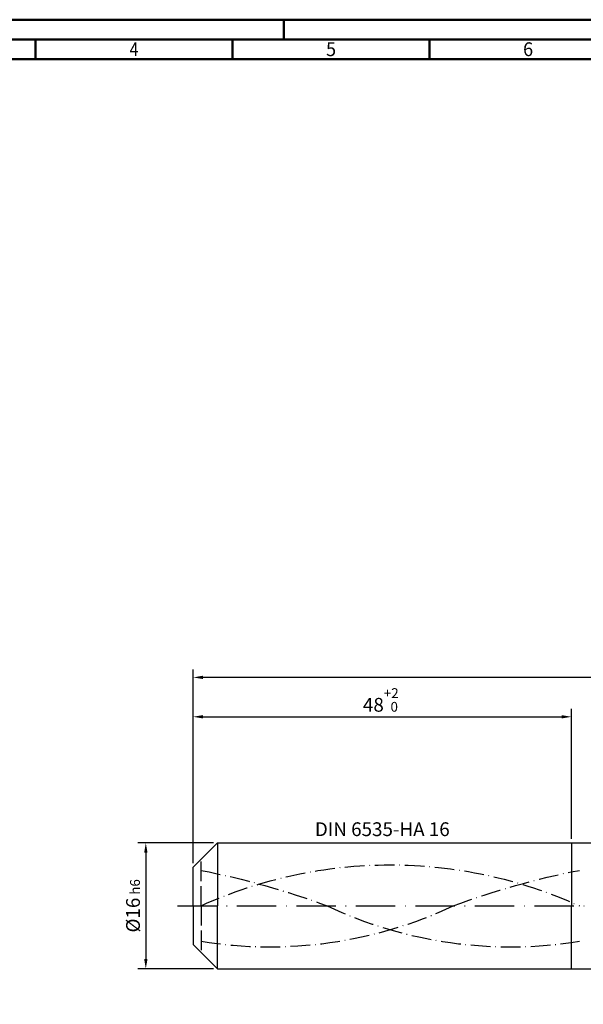
# Model space of a CAD drawing. Units: millimetres. Extents: x -187 to 407, y -196 to 225.
# Drawn here: x -44 to 99, y -25 to 225 of the extents above; entities that cross this region are included whole.
import ezdxf
from ezdxf.enums import TextEntityAlignment as Align

# ---------------------------------------------------------------- set-up
doc = ezdxf.new("R2010")
doc.units = ezdxf.units.MM
for name, pattern in [('GEN3', [6.25, 5, -1.25]), ('GEN7', [15, 10, -2.5, 0, -2.5]), ('GEN7A', [7.5, 5, -1.25, 0, -1.25])]:
    doc.linetypes.add(name, pattern=pattern)
doc.layers.get('0').update_dxf_attribs({"linetype": 'CONTINUOUS'})
doc.layers.get('DEFPOINTS').update_dxf_attribs({"linetype": 'CONTINUOUS'})
for name, color, linetype in [('AM_0', 7, 'CONTINUOUS'), ('AM_3', 6, 'GEN3'), ('AM_5', 3, 'CONTINUOUS'), ('AM_6', 2, 'CONTINUOUS'), ('AM_7', 4, 'GEN7'), ('AM_7A', 4, 'GEN7A')]:
    doc.layers.add(name, color=color, linetype=linetype)
doc.layers.add('AM_BOR', color=7, linetype='CONTINUOUS', lineweight=50)
doc.styles.get("Standard").update_dxf_attribs({"font": 'ISOCP.SHX'})
doc.dimstyles.get("Standard").update_dxf_attribs({"dimtxt": 3.5, "dimasz": 2.5, "dimexe": 2, "dimexo": 1, "dimgap": 1.5, "dimtad": 1, "dimdsep": 46, "dimtxsty": 'STANDARD', "dimcen": -2, "dimclrt": 2, "dimazin": 2, "dimtp": 0.1, "dimtm": 0.1, "dimtfac": 1, "dimtmove": 0, "dimatfit": 3, "dimfxl": 1, "dimarcsym": 0})

# ---------------------------------------------------------------- blocks, each defined once
blk = doc.blocks.new('A2')
at = {"layer": 'AM_BOR', "color": 1}
for p, q in [((210, 415), (210, 420)), ((147, 410), (147, 415)), ((197, 410), (197, 415)), ((247, 410), (247, 415))]:
    blk.add_line(p, q, dxfattribs=at)
for points in [[(0, 0), (594, 0), (594, 420), (0, 420)], [(10, 410), (10, 10), (584, 10), (584, 410)]]:
    blk.add_lwpolyline(points, close=True, dxfattribs=at)
at = {"layer": 'AM_BOR', "color": 7}
blk.add_lwpolyline([(5, 5), (589, 5), (589, 415), (5, 415)], close=True, dxfattribs=at)
at = {"layer": 'AM_BOR', "color": 2}
for s, width, p in [('4', 0.84375, (172, 412.5)), ('5', 0.964286, (222, 412.5)), ('6', 0.964286, (272, 412.5))]:
    blk.add_text(s, height=3.5, dxfattribs=dict(at, width=width)).set_placement(p, align=Align.MIDDLE_CENTER)
blk = doc.blocks.new('MAPAL_FRAME-Model')
blk.add_blockref('A2', (0, 0))
blk = doc.blocks.new('*D44')
at = {"layer": 'AM_5', "color": 0, "lineweight": -2}
for p, q in [((5.2, 16), (-14, 16)), ((-12, 13.5), (-12, -13.5)), ((5.2, -16), (-14, -16))]:
    blk.add_line(p, q, dxfattribs=at)
at = {"layer": 'AM_5', "color": 0}
for points in [[(-11.58, 13.5), (-12.42, 13.5), (-12, 16)], [(-12.42, -13.5), (-11.58, -13.5), (-12, -16)]]:
    blk.add_solid(points, dxfattribs=at)
at = {"layer": 'DEFPOINTS', "color": 0}
for p in [(6.2, 16), (-12, -16), (6.2, -16)]:
    blk.add_point(p, dxfattribs=at)
at = {"layer": 'AM_5', "color": 2, "insert": (-15.25, 0), "char_height": 3.5, "attachment_point": 5, "rotation": 90}
blk.add_mtext('%%c16{}{\\H0.71x;\\C3; h6', dxfattribs=at)
blk = doc.blocks.new('*D45')
at = {"layer": 'AM_5', "color": 0, "lineweight": -2}
for p, q in [((0, 10.8), (0, 50)), ((2.5, 48), (93.5, 48)), ((96, 17), (96, 50))]:
    blk.add_line(p, q, dxfattribs=at)
at = {"layer": 'AM_5', "color": 0}
for points in [[(2.5, 48.42), (2.5, 47.58), (0, 48)], [(93.5, 47.58), (93.5, 48.42), (96, 48)]]:
    blk.add_solid(points, dxfattribs=at)
at = {"layer": 'DEFPOINTS', "color": 0}
for p in [(96, 48), (96, 16), (0, 9.8)]:
    blk.add_point(p, dxfattribs=at)
at = {"layer": 'AM_5', "color": 2, "insert": (48, 52.27), "char_height": 3.5, "attachment_point": 5}
blk.add_mtext('48{}{\\H0.71x;\\C3;\\S+2 ^  0;}', dxfattribs=at)
blk = doc.blocks.new('*D50')
at = {"layer": 'AM_5', "color": 0, "lineweight": -2}
for p, q in [((0, 10.8), (0, 60)), ((263.5, 58), (2.5, 58)), ((266, 1), (266, 60))]:
    blk.add_line(p, q, dxfattribs=at)
at = {"layer": 'AM_5', "color": 0}
for points in [[(2.5, 58.42), (2.5, 57.58), (0, 58)], [(263.5, 57.58), (263.5, 58.42), (266, 58)]]:
    blk.add_solid(points, dxfattribs=at)
at = {"layer": 'DEFPOINTS', "color": 0}
for p in [(0, 58), (0, 9.8), (266, 0)]:
    blk.add_point(p, dxfattribs=at)
at = {"layer": 'AM_5', "color": 2, "insert": (133, 58), "char_height": 3.5, "attachment_point": 5}
blk.add_mtext('133{}{\\H0.71x;\\C3%%p1.5}\\P MIN. REGRIND LENGTH 123', dxfattribs=at)

msp = doc.modelspace()

# ---------------------------------------------------------------- linework, layer by layer
at = {"layer": 'AM_0'}
for p, q in [((0, 9.8), (6.2, 16)), ((6.2, 16), (96, 16)), ((6.2, 16), (6.2, 0)), ((96, 16), (96, 0)), ((96, 16), (258.5391, 16)), ((96, 16), (96, 0)), ((0, 0), (0, 9.8))]:
    msp.add_line(p, q, dxfattribs=at)
at = {"layer": 'AM_0', "extrusion": (0, 0, -1)}
for p, q in [((0, 0), (0, -9.8)), ((6.2, -16), (6.2, 0)), ((96, -16), (96, 0)), ((96, -16), (96, 0)), ((0, -9.8), (6.2, -16)), ((6.2, -16), (96, -16)), ((96, -16), (258.5391, -16))]:
    msp.add_line(p, q, dxfattribs=at)
at = {"layer": 'AM_3'}
msp.add_line((2, 0), (2, 11.8), dxfattribs=at)
at = {"layer": 'AM_3', "extrusion": (0, 0, -1)}
msp.add_line((2, 0), (2, -11.8), dxfattribs=at)
at = {"layer": 'AM_7'}
msp.add_line((-4, 0), (270, 0), dxfattribs=at)
at = {"layer": 'AM_7A', "extrusion": (0, 0, -1)}
for centre, radius, start, end in [((-50, -105.5692), 115.9692, 65.549755, 114.450245), ((37.7114, -193.4351), 206.2999, 101.09834, 110.34105), ((-137.7114, -193.4351), 206.2999, 69.65895, 78.90166)]:
    msp.add_arc(centre, radius, start, end, dxfattribs=at)
at = {"layer": 'AM_7A'}
for centre, start, end in [((19.454, 98.8587), 260.808496, 295.212663), ((80.546, 98.8587), 244.787337, 279.191504)]:
    msp.add_arc(centre, 109.2683, start, end, dxfattribs=at)

# ---------------------------------------------------------------- block references
at = {"layer": 'AM_0'}
msp.add_blockref('MAPAL_FRAME-Model', (-187, -195), dxfattribs=at)

# ---------------------------------------------------------------- texts
at = {"layer": 'AM_6', "insert": (48, 19), "char_height": 3.5, "width": 50, "attachment_point": 5}
msp.add_mtext('DIN 6535-HA 16', dxfattribs=at)

# ---------------------------------------------------------------- dimensions: what is measured, and where the dimension line sits
at = {"layer": 'AM_5'}
dim = msp.add_linear_dim(base=(0, 58), p1=(266, 0), p2=(0, 9.8), text='<>{}{\\H0.71x;\\C3%%p1.5}\\X MIN. REGRIND LENGTH 123', dimstyle='STANDARD', override={"dimdec": 3, "dimlfac": 0.5, "dimtp": 0.01}, dxfattribs=at)
dim.commit()
dim.dimension.update_dxf_attribs({"geometry": '*D50', "text_midpoint": (133, 58), "dimtype": 160})
dim = msp.add_linear_dim(base=(96, 48), p1=(0, 9.8), p2=(96, 16), text='<>{}{\\H0.71x;\\C3;\\S+2 ^  0;}', dimstyle='STANDARD', override={"dimdec": 3, "dimlfac": 0.5, "dimtp": 0.01}, dxfattribs=at)
dim.commit()
dim.dimension.update_dxf_attribs({"geometry": '*D45', "text_midpoint": (48, 52.2714)})
dim = msp.add_linear_dim(base=(-12, -16), p1=(6.2, 16), p2=(6.2, -16), angle=90, text='%%c<>{}{\\H0.71x;\\C3; h6', dimstyle='STANDARD', override={"dimdec": 3, "dimlfac": 0.5, "dimtp": 0.01}, dxfattribs=at)
dim.commit()
dim.dimension.update_dxf_attribs({"geometry": '*D44', "text_midpoint": (-15.2506, 0)})

doc.saveas('drawing.dxf')
